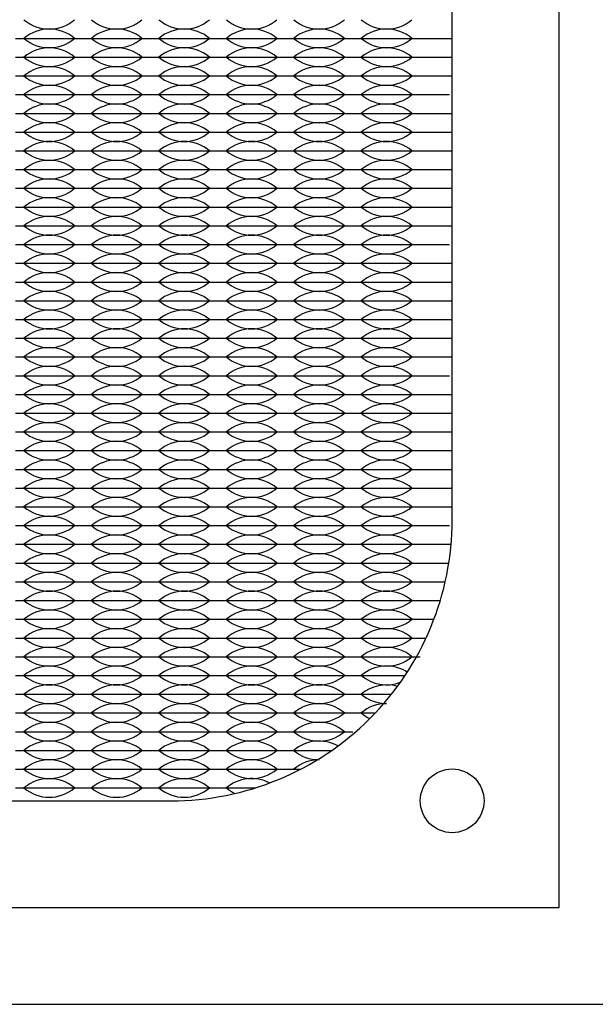
# Model space of a CAD drawing. Units: inches. Extents: x -201 to 32, y -8 to 108.
# Drawn here: x 4 to 6, y 10 to 13 of the extents above; entities that cross this region are included whole.
import ezdxf

# ---------------------------------------------------------------- set-up
doc = ezdxf.new("R2010")
doc.units = ezdxf.units.IN
doc.header["$MEASUREMENT"] = 0

msp = doc.modelspace()

# ---------------------------------------------------------------- linework, layer by layer
for p, q in [((4.266, 12.5775), (4.446, 12.5775)), ((4.446, 12.5775), (4.626, 12.5775)), ((4.626, 12.5775), (4.806, 12.5775)), ((4.806, 12.5775), (4.986, 12.5775)), ((4.986, 12.5775), (5.166, 12.5775)), ((5.166, 12.5775), (5.346, 12.5775)), ((5.346, 12.5775), (5.431, 12.5775)), ((4.266, 12.5275), (4.446, 12.5275)), ((4.446, 12.5275), (4.626, 12.5275)), ((4.626, 12.5275), (4.806, 12.5275)), ((4.806, 12.5275), (4.986, 12.5275)), ((4.986, 12.5275), (5.166, 12.5275)), ((5.166, 12.5275), (5.346, 12.5275)), ((5.346, 12.5275), (5.431, 12.5275)), ((4.266, 12.4775), (4.446, 12.4775)), ((4.446, 12.4775), (4.626, 12.4775)), ((4.626, 12.4775), (4.806, 12.4775)), ((4.806, 12.4775), (4.986, 12.4775)), ((4.986, 12.4775), (5.166, 12.4775)), ((5.166, 12.4775), (5.346, 12.4775)), ((5.346, 12.4775), (5.431, 12.4775)), ((4.266, 12.4275), (4.311, 12.4275)), ((4.266, 12.4275), (4.446, 12.4275)), ((4.401, 12.4275), (4.446, 12.4275)), ((4.446, 12.4275), (4.626, 12.4275)), ((4.446, 12.4275), (4.491, 12.4275)), ((4.581, 12.4275), (4.626, 12.4275)), ((4.626, 12.4275), (4.671, 12.4275)), ((4.626, 12.4275), (4.806, 12.4275)), ((4.761, 12.4275), (4.806, 12.4275)), ((4.806, 12.4275), (4.851, 12.4275)), ((4.806, 12.4275), (4.986, 12.4275)), ((4.941, 12.4275), (4.986, 12.4275)), ((4.986, 12.4275), (5.031, 12.4275)), ((4.986, 12.4275), (5.166, 12.4275)), ((5.121, 12.4275), (5.166, 12.4275)), ((5.166, 12.4275), (5.211, 12.4275)), ((5.166, 12.4275), (5.346, 12.4275)), ((5.301, 12.4275), (5.346, 12.4275)), ((5.346, 12.4275), (5.4237, 12.4275)), ((4.266, 12.3775), (4.446, 12.3775)), ((4.446, 12.3775), (4.626, 12.3775)), ((4.626, 12.3775), (4.806, 12.3775)), ((4.806, 12.3775), (4.986, 12.3775)), ((4.986, 12.3775), (5.166, 12.3775)), ((5.166, 12.3775), (5.346, 12.3775)), ((5.346, 12.3775), (5.429, 12.3775)), ((4.266, 12.3275), (4.446, 12.3275)), ((4.446, 12.3275), (4.626, 12.3275)), ((4.626, 12.3275), (4.806, 12.3275)), ((4.806, 12.3275), (4.986, 12.3275)), ((4.986, 12.3275), (5.166, 12.3275)), ((5.166, 12.3275), (5.346, 12.3275)), ((5.346, 12.3275), (5.431, 12.3275)), ((4.266, 12.2775), (4.446, 12.2775)), ((4.446, 12.2775), (4.626, 12.2775)), ((4.626, 12.2775), (4.806, 12.2775)), ((4.806, 12.2775), (4.986, 12.2775)), ((4.986, 12.2775), (5.166, 12.2775)), ((5.166, 12.2775), (5.346, 12.2775)), ((5.346, 12.2775), (5.431, 12.2775)), ((4.266, 12.2275), (4.446, 12.2275)), ((4.446, 12.2275), (4.626, 12.2275)), ((4.626, 12.2275), (4.806, 12.2275)), ((4.806, 12.2275), (4.986, 12.2275)), ((4.986, 12.2275), (5.166, 12.2275)), ((5.166, 12.2275), (5.346, 12.2275)), ((5.346, 12.2275), (5.431, 12.2275)), ((4.266, 12.1775), (4.446, 12.1775)), ((4.446, 12.1775), (4.626, 12.1775)), ((4.626, 12.1775), (4.806, 12.1775)), ((4.806, 12.1775), (4.986, 12.1775)), ((4.986, 12.1775), (5.166, 12.1775)), ((5.166, 12.1775), (5.346, 12.1775)), ((5.346, 12.1775), (5.431, 12.1775)), ((4.266, 12.1275), (4.446, 12.1275)), ((4.446, 12.1275), (4.626, 12.1275)), ((4.626, 12.1275), (4.806, 12.1275)), ((4.806, 12.1275), (4.986, 12.1275)), ((4.986, 12.1275), (5.166, 12.1275)), ((5.166, 12.1275), (5.346, 12.1275)), ((5.346, 12.1275), (5.431, 12.1275)), ((4.266, 12.0775), (4.446, 12.0775)), ((4.446, 12.0775), (4.626, 12.0775)), ((4.626, 12.0775), (4.806, 12.0775)), ((4.806, 12.0775), (4.986, 12.0775)), ((4.986, 12.0775), (5.166, 12.0775)), ((5.166, 12.0775), (5.346, 12.0775)), ((5.346, 12.0775), (5.431, 12.0775)), ((4.266, 12.0275), (4.446, 12.0275)), ((4.446, 12.0275), (4.626, 12.0275)), ((4.626, 12.0275), (4.806, 12.0275)), ((4.806, 12.0275), (4.986, 12.0275)), ((4.986, 12.0275), (5.166, 12.0275)), ((5.166, 12.0275), (5.346, 12.0275)), ((5.346, 12.0275), (5.4237, 12.0275)), ((4.266, 11.9775), (4.446, 11.9775)), ((4.446, 11.9775), (4.626, 11.9775)), ((4.626, 11.9775), (4.806, 11.9775)), ((4.806, 11.9775), (4.986, 11.9775)), ((4.986, 11.9775), (5.166, 11.9775)), ((5.166, 11.9775), (5.346, 11.9775)), ((5.346, 11.9775), (5.429, 11.9775)), ((4.266, 11.9275), (4.446, 11.9275)), ((4.446, 11.9275), (4.626, 11.9275)), ((4.626, 11.9275), (4.806, 11.9275)), ((4.806, 11.9275), (4.986, 11.9275)), ((4.986, 11.9275), (5.166, 11.9275)), ((5.166, 11.9275), (5.346, 11.9275)), ((5.346, 11.9275), (5.431, 11.9275)), ((4.266, 11.8775), (4.446, 11.8775)), ((4.446, 11.8775), (4.626, 11.8775)), ((4.626, 11.8775), (4.806, 11.8775)), ((4.806, 11.8775), (4.986, 11.8775)), ((4.986, 11.8775), (5.166, 11.8775)), ((5.166, 11.8775), (5.346, 11.8775)), ((5.346, 11.8775), (5.431, 11.8775)), ((4.266, 11.8275), (4.446, 11.8275)), ((4.446, 11.8275), (4.626, 11.8275)), ((4.626, 11.8275), (4.806, 11.8275)), ((4.806, 11.8275), (4.986, 11.8275)), ((4.986, 11.8275), (5.166, 11.8275)), ((5.166, 11.8275), (5.346, 11.8275)), ((5.346, 11.8275), (5.431, 11.8275)), ((4.266, 11.7775), (4.446, 11.7775)), ((4.446, 11.7775), (4.626, 11.7775)), ((4.626, 11.7775), (4.806, 11.7775)), ((4.806, 11.7775), (4.986, 11.7775)), ((4.986, 11.7775), (5.166, 11.7775)), ((5.166, 11.7775), (5.346, 11.7775)), ((5.346, 11.7775), (5.431, 11.7775)), ((4.266, 11.7275), (4.446, 11.7275)), ((4.446, 11.7275), (4.626, 11.7275)), ((4.626, 11.7275), (4.806, 11.7275)), ((4.806, 11.7275), (4.986, 11.7275)), ((4.986, 11.7275), (5.166, 11.7275)), ((5.166, 11.7275), (5.346, 11.7275)), ((5.346, 11.7275), (5.431, 11.7275)), ((4.266, 11.6775), (4.446, 11.6775)), ((4.446, 11.6775), (4.626, 11.6775)), ((4.626, 11.6775), (4.806, 11.6775)), ((4.806, 11.6775), (4.986, 11.6775)), ((4.986, 11.6775), (5.166, 11.6775)), ((5.166, 11.6775), (5.346, 11.6775)), ((5.346, 11.6775), (5.4237, 11.6775)), ((4.266, 11.6275), (4.446, 11.6275)), ((4.446, 11.6275), (4.626, 11.6275)), ((4.626, 11.6275), (4.806, 11.6275)), ((4.806, 11.6275), (4.986, 11.6275)), ((4.986, 11.6275), (5.166, 11.6275)), ((5.166, 11.6275), (5.346, 11.6275)), ((5.346, 11.6275), (5.429, 11.6275)), ((4.266, 11.5775), (4.446, 11.5775)), ((4.446, 11.5775), (4.626, 11.5775)), ((4.626, 11.5775), (4.806, 11.5775)), ((4.806, 11.5775), (4.986, 11.5775)), ((4.986, 11.5775), (5.166, 11.5775)), ((5.166, 11.5775), (5.346, 11.5775)), ((5.346, 11.5775), (5.431, 11.5775)), ((4.266, 11.5275), (4.446, 11.5275)), ((4.446, 11.5275), (4.626, 11.5275)), ((4.626, 11.5275), (4.806, 11.5275)), ((4.806, 11.5275), (4.986, 11.5275)), ((4.986, 11.5275), (5.166, 11.5275)), ((5.166, 11.5275), (5.346, 11.5275)), ((5.346, 11.5275), (5.431, 11.5275)), ((4.266, 11.4775), (4.446, 11.4775)), ((4.446, 11.4775), (4.626, 11.4775)), ((4.626, 11.4775), (4.806, 11.4775)), ((4.806, 11.4775), (4.986, 11.4775)), ((4.986, 11.4775), (5.166, 11.4775)), ((5.166, 11.4775), (5.346, 11.4775)), ((5.346, 11.4775), (5.431, 11.4775)), ((4.266, 11.4275), (4.311, 11.4275)), ((4.266, 11.4275), (4.446, 11.4275)), ((4.401, 11.4275), (4.446, 11.4275)), ((4.446, 11.4275), (4.626, 11.4275)), ((4.446, 11.4275), (4.491, 11.4275)), ((4.581, 11.4275), (4.626, 11.4275)), ((4.626, 11.4275), (4.671, 11.4275)), ((4.626, 11.4275), (4.806, 11.4275)), ((4.761, 11.4275), (4.806, 11.4275)), ((4.806, 11.4275), (4.851, 11.4275)), ((4.806, 11.4275), (4.986, 11.4275)), ((4.941, 11.4275), (4.986, 11.4275)), ((4.986, 11.4275), (5.031, 11.4275)), ((4.986, 11.4275), (5.166, 11.4275)), ((5.121, 11.4275), (5.166, 11.4275)), ((5.166, 11.4275), (5.346, 11.4275)), ((5.166, 11.4275), (5.211, 11.4275)), ((5.301, 11.4275), (5.346, 11.4275)), ((5.346, 11.4275), (5.431, 11.4275)), ((4.266, 11.3775), (4.446, 11.3775)), ((4.446, 11.3775), (4.626, 11.3775)), ((4.626, 11.3775), (4.806, 11.3775)), ((4.806, 11.3775), (4.986, 11.3775)), ((4.986, 11.3775), (5.166, 11.3775)), ((5.166, 11.3775), (5.346, 11.3775)), ((5.346, 11.3775), (5.431, 11.3775)), ((4.266, 11.3275), (4.446, 11.3275)), ((4.446, 11.3275), (4.626, 11.3275)), ((4.626, 11.3275), (4.806, 11.3275)), ((4.806, 11.3275), (4.986, 11.3275)), ((4.986, 11.3275), (5.166, 11.3275)), ((5.166, 11.3275), (5.346, 11.3275)), ((5.346, 11.3275), (5.431, 11.3275)), ((4.266, 11.2775), (4.446, 11.2775)), ((4.446, 11.2775), (4.626, 11.2775)), ((4.626, 11.2775), (4.806, 11.2775)), ((4.806, 11.2775), (4.986, 11.2775)), ((4.986, 11.2775), (5.166, 11.2775)), ((5.166, 11.2775), (5.346, 11.2775)), ((5.346, 11.2775), (5.4237, 11.2775)), ((4.266, 11.2275), (4.446, 11.2275)), ((4.446, 11.2275), (4.626, 11.2275)), ((4.626, 11.2275), (4.806, 11.2275)), ((4.806, 11.2275), (4.986, 11.2275)), ((4.986, 11.2275), (5.166, 11.2275)), ((5.166, 11.2275), (5.346, 11.2275)), ((5.346, 11.2275), (5.429, 11.2275)), ((4.266, 11.1775), (4.446, 11.1775)), ((4.446, 11.1775), (4.626, 11.1775)), ((4.626, 11.1775), (4.806, 11.1775)), ((4.806, 11.1775), (4.986, 11.1775)), ((4.986, 11.1775), (5.166, 11.1775)), ((5.166, 11.1775), (5.346, 11.1775)), ((5.346, 11.1775), (5.4221, 11.1775)), ((4.266, 11.1275), (4.446, 11.1275)), ((4.446, 11.1275), (4.626, 11.1275)), ((4.626, 11.1275), (4.806, 11.1275)), ((4.806, 11.1275), (4.986, 11.1275)), ((4.986, 11.1275), (5.166, 11.1275)), ((5.166, 11.1275), (5.346, 11.1275)), ((5.346, 11.1275), (5.4125, 11.1275)), ((4.266, 11.0775), (4.446, 11.0775)), ((4.446, 11.0775), (4.626, 11.0775)), ((4.626, 11.0775), (4.806, 11.0775)), ((4.806, 11.0775), (4.986, 11.0775)), ((4.986, 11.0775), (5.166, 11.0775)), ((5.166, 11.0775), (5.346, 11.0775)), ((5.346, 11.0775), (5.3994, 11.0775)), ((4.266, 11.0275), (4.446, 11.0275)), ((4.446, 11.0275), (4.626, 11.0275)), ((4.626, 11.0275), (4.806, 11.0275)), ((4.806, 11.0275), (4.986, 11.0275)), ((4.986, 11.0275), (5.166, 11.0275)), ((5.166, 11.0275), (5.346, 11.0275)), ((5.346, 11.0275), (5.3824, 11.0275)), ((4.266, 10.9775), (4.446, 10.9775)), ((4.446, 10.9775), (4.626, 10.9775)), ((4.626, 10.9775), (4.806, 10.9775)), ((4.806, 10.9775), (4.986, 10.9775)), ((4.986, 10.9775), (5.166, 10.9775)), ((5.166, 10.9775), (5.346, 10.9775)), ((5.346, 10.9775), (5.3614, 10.9775)), ((4.266, 10.9275), (4.446, 10.9275)), ((4.446, 10.9275), (4.626, 10.9275)), ((4.626, 10.9275), (4.806, 10.9275)), ((4.806, 10.9275), (4.986, 10.9275)), ((4.986, 10.9275), (5.166, 10.9275)), ((5.166, 10.9275), (5.346, 10.9275)), ((4.266, 10.8775), (4.446, 10.8775)), ((4.446, 10.8775), (4.626, 10.8775)), ((4.626, 10.8775), (4.806, 10.8775)), ((4.806, 10.8775), (4.986, 10.8775)), ((4.986, 10.8775), (5.166, 10.8775)), ((5.166, 10.8775), (5.3054, 10.8775)), ((4.266, 10.8275), (4.446, 10.8275)), ((4.446, 10.8275), (4.626, 10.8275)), ((4.626, 10.8275), (4.806, 10.8275)), ((4.806, 10.8275), (4.986, 10.8275)), ((4.986, 10.8275), (5.166, 10.8275)), ((5.166, 10.8275), (5.2691, 10.8275)), ((4.266, 10.7775), (4.446, 10.7775)), ((4.446, 10.7775), (4.626, 10.7775)), ((4.626, 10.7775), (4.806, 10.7775)), ((4.806, 10.7775), (4.986, 10.7775)), ((4.986, 10.7775), (5.166, 10.7775)), ((5.166, 10.7775), (5.2258, 10.7775)), ((4.266, 10.7275), (4.446, 10.7275)), ((4.446, 10.7275), (4.626, 10.7275)), ((4.626, 10.7275), (4.806, 10.7275)), ((4.806, 10.7275), (4.986, 10.7275)), ((4.986, 10.7275), (5.166, 10.7275)), ((4.266, 10.6775), (4.446, 10.6775)), ((4.446, 10.6775), (4.626, 10.6775)), ((4.626, 10.6775), (4.806, 10.6775)), ((4.806, 10.6775), (4.986, 10.6775)), ((4.986, 10.6775), (5.1096, 10.6775)), ((4.266, 10.6275), (4.446, 10.6275)), ((4.446, 10.6275), (4.626, 10.6275)), ((4.626, 10.6275), (4.806, 10.6275)), ((4.806, 10.6275), (4.986, 10.6275)), ((4.986, 10.6275), (5.0268, 10.6275)), ((4.266, 10.5775), (4.446, 10.5775)), ((4.446, 10.5775), (4.626, 10.5775)), ((4.626, 10.5775), (4.806, 10.5775)), ((4.806, 10.5775), (4.9059, 10.5775))]:
    msp.add_line(p, q)
for points in [[(0, 10), (19, 10), (19, 15.219), (0, 15.219)], [(1.016, 10.258), (5.716, 10.258), (5.716, 14.958), (1.016, 14.958)]]:
    msp.add_lwpolyline(points, close=True)
msp.add_lwpolyline([(2.051, 10.543), (4.681, 10.543, 0.414214), (5.431, 11.293), (5.431, 13.923, 0.414214), (4.681, 14.673), (2.051, 14.673, 0.414214), (1.301, 13.923), (1.301, 11.293, 0.414214)], format="xyb", close=True)
msp.add_circle((5.431, 10.543), 0.085)
for centre, start, end in [((4.356, 12.7061), 229.3537, 310.6463), ((4.536, 12.7061), 229.3537, 310.6463), ((4.716, 12.7061), 229.3537, 310.6463), ((4.896, 12.7061), 229.3537, 310.6463), ((5.076, 12.7061), 229.3537, 310.6463), ((5.256, 12.7061), 229.3537, 310.6463), ((4.356, 12.4989), 49.3537, 130.6463), ((4.536, 12.4989), 49.3537, 130.6463), ((4.716, 12.4989), 49.3537, 130.6463), ((4.896, 12.4989), 49.3537, 130.6463), ((5.076, 12.4989), 49.3537, 130.6463), ((5.256, 12.4989), 49.3537, 130.6463), ((4.356, 12.6561), 229.3537, 310.6463), ((4.536, 12.6561), 229.3537, 310.6463), ((4.716, 12.6561), 229.3537, 310.6463), ((4.896, 12.6561), 229.3537, 310.6463), ((5.076, 12.6561), 229.3537, 310.6463), ((5.256, 12.6561), 229.3537, 310.6463), ((4.356, 12.4489), 49.3537, 130.6463), ((4.536, 12.4489), 49.3537, 130.6463), ((4.716, 12.4489), 49.3537, 130.6463), ((4.896, 12.4489), 49.3537, 130.6463), ((5.076, 12.4489), 49.3537, 130.6463), ((5.256, 12.4489), 49.3537, 130.6463), ((4.356, 12.6061), 229.3537, 310.6463), ((4.536, 12.6061), 229.3537, 310.6463), ((4.716, 12.6061), 229.3537, 310.6463), ((4.896, 12.6061), 229.3537, 310.6463), ((5.076, 12.6061), 229.3537, 310.6463), ((5.256, 12.6061), 229.3537, 310.6463), ((4.356, 12.3989), 49.3537, 130.6463), ((4.536, 12.3989), 49.3537, 130.6463), ((4.716, 12.3989), 49.3537, 130.6463), ((4.896, 12.3989), 49.3537, 130.6463), ((5.076, 12.3989), 49.3537, 130.6463), ((5.256, 12.3989), 49.3537, 130.6463), ((4.356, 12.5561), 229.3537, 310.6463), ((4.536, 12.5561), 229.3537, 310.6463), ((4.716, 12.5561), 229.3537, 310.6463), ((4.896, 12.5561), 229.3537, 310.6463), ((5.076, 12.5561), 229.3537, 310.6463), ((5.256, 12.5561), 229.3537, 310.6463), ((4.356, 12.3489), 49.3537, 130.6463), ((4.536, 12.3489), 49.3537, 130.6463), ((4.716, 12.3489), 49.3537, 130.6463), ((4.896, 12.3489), 49.3537, 130.6463), ((5.076, 12.3489), 49.3537, 130.6463), ((5.256, 12.3489), 49.3537, 130.6463), ((4.356, 12.5061), 229.3537, 310.6463), ((4.356, 12.2989), 49.3537, 130.6463), ((4.536, 12.5061), 229.3537, 310.6463), ((4.536, 12.2989), 49.3537, 130.6463), ((4.716, 12.5061), 229.3537, 310.6463), ((4.716, 12.2989), 49.3537, 130.6463), ((4.896, 12.5061), 229.3537, 310.6463), ((4.896, 12.2989), 49.3537, 130.6463), ((5.076, 12.5061), 229.3537, 310.6463), ((5.076, 12.2989), 49.3537, 130.6463), ((5.256, 12.5061), 229.3537, 310.6463), ((5.256, 12.2989), 49.3537, 130.6463), ((4.356, 12.4561), 229.3537, 310.6463), ((4.536, 12.4561), 229.3537, 310.6463), ((4.716, 12.4561), 229.3537, 310.6463), ((4.896, 12.4561), 229.3537, 310.6463), ((5.076, 12.4561), 229.3537, 310.6463), ((5.256, 12.4561), 229.3537, 310.6463), ((4.356, 12.2489), 49.3537, 130.6463), ((4.536, 12.2489), 49.3537, 130.6463), ((4.716, 12.2489), 49.3537, 130.6463), ((4.896, 12.2489), 49.3537, 130.6463), ((5.076, 12.2489), 49.3537, 130.6463), ((5.256, 12.2489), 49.3537, 130.6463), ((4.356, 12.4061), 229.3537, 310.6463), ((4.536, 12.4061), 229.3537, 310.6463), ((4.716, 12.4061), 229.3537, 310.6463), ((4.896, 12.4061), 229.3537, 310.6463), ((5.076, 12.4061), 229.3537, 310.6463), ((5.256, 12.4061), 229.3537, 310.6463), ((4.356, 12.1989), 49.3537, 130.6463), ((4.536, 12.1989), 49.3537, 130.6463), ((4.716, 12.1989), 49.3537, 130.6463), ((4.896, 12.1989), 49.3537, 130.6463), ((5.076, 12.1989), 49.3537, 130.6463), ((5.256, 12.1989), 49.3537, 130.6463), ((4.356, 12.3561), 229.3537, 310.6463), ((4.536, 12.3561), 229.3537, 310.6463), ((4.716, 12.3561), 229.3537, 310.6463), ((4.896, 12.3561), 229.3537, 310.6463), ((5.076, 12.3561), 229.3537, 310.6463), ((5.256, 12.3561), 229.3537, 310.6463), ((4.356, 12.1489), 49.3537, 130.6463), ((4.536, 12.1489), 49.3537, 130.6463), ((4.716, 12.1489), 49.3537, 130.6463), ((4.896, 12.1489), 49.3537, 130.6463), ((5.076, 12.1489), 49.3537, 130.6463), ((5.256, 12.1489), 49.3537, 130.6463), ((4.356, 12.3061), 229.3537, 310.6463), ((4.536, 12.3061), 229.3537, 310.6463), ((4.716, 12.3061), 229.3537, 310.6463), ((4.896, 12.3061), 229.3537, 310.6463), ((5.076, 12.3061), 229.3537, 310.6463), ((5.256, 12.3061), 229.3537, 310.6463), ((4.356, 12.0989), 49.3537, 130.6463), ((4.536, 12.0989), 49.3537, 130.6463), ((4.716, 12.0989), 49.3537, 130.6463), ((4.896, 12.0989), 49.3537, 130.6463), ((5.076, 12.0989), 49.3537, 130.6463), ((5.256, 12.0989), 49.3537, 130.6463), ((4.356, 12.2561), 229.3537, 310.6463), ((4.536, 12.2561), 229.3537, 310.6463), ((4.716, 12.2561), 229.3537, 310.6463), ((4.896, 12.2561), 229.3537, 310.6463), ((5.076, 12.2561), 229.3537, 310.6463), ((5.256, 12.2561), 229.3537, 310.6463), ((4.356, 12.0489), 49.3537, 130.6463), ((4.536, 12.0489), 49.3537, 130.6463), ((4.716, 12.0489), 49.3537, 130.6463), ((4.896, 12.0489), 49.3537, 130.6463), ((5.076, 12.0489), 49.3537, 130.6463), ((5.256, 12.0489), 49.3537, 130.6463), ((4.356, 12.2061), 229.3537, 310.6463), ((4.536, 12.2061), 229.3537, 310.6463), ((4.716, 12.2061), 229.3537, 310.6463), ((4.896, 12.2061), 229.3537, 310.6463), ((5.076, 12.2061), 229.3537, 310.6463), ((5.256, 12.2061), 229.3537, 310.6463), ((4.356, 11.9989), 49.3537, 130.6463), ((4.536, 11.9989), 49.3537, 130.6463), ((4.716, 11.9989), 49.3537, 130.6463), ((4.896, 11.9989), 49.3537, 130.6463), ((5.076, 11.9989), 49.3537, 130.6463), ((5.256, 11.9989), 49.3537, 130.6463), ((4.356, 12.1561), 229.3537, 310.6463), ((4.536, 12.1561), 229.3537, 310.6463), ((4.716, 12.1561), 229.3537, 310.6463), ((4.896, 12.1561), 229.3537, 310.6463), ((5.076, 12.1561), 229.3537, 310.6463), ((5.256, 12.1561), 229.3537, 310.6463), ((4.356, 11.9489), 49.3537, 130.6463), ((4.536, 11.9489), 49.3537, 130.6463), ((4.716, 11.9489), 49.3537, 130.6463), ((4.896, 11.9489), 49.3537, 130.6463), ((5.076, 11.9489), 49.3537, 130.6463), ((5.256, 11.9489), 49.3537, 130.6463), ((4.356, 12.1061), 229.3537, 310.6463), ((4.536, 12.1061), 229.3537, 310.6463), ((4.716, 12.1061), 229.3537, 310.6463), ((4.896, 12.1061), 229.3537, 310.6463), ((5.076, 12.1061), 229.3537, 310.6463), ((5.256, 12.1061), 229.3537, 310.6463), ((4.356, 11.8989), 49.3537, 130.6463), ((4.536, 11.8989), 49.3537, 130.6463), ((4.716, 11.8989), 49.3537, 130.6463), ((4.896, 11.8989), 49.3537, 130.6463), ((5.076, 11.8989), 49.3537, 130.6463), ((5.256, 11.8989), 49.3537, 130.6463), ((4.356, 12.0561), 229.3537, 310.6463), ((4.536, 12.0561), 229.3537, 310.6463), ((4.716, 12.0561), 229.3537, 310.6463), ((4.896, 12.0561), 229.3537, 310.6463), ((5.076, 12.0561), 229.3537, 310.6463), ((5.256, 12.0561), 229.3537, 310.6463), ((4.356, 11.8489), 49.3537, 130.6463), ((4.536, 11.8489), 49.3537, 130.6463), ((4.716, 11.8489), 49.3537, 130.6463), ((4.896, 11.8489), 49.3537, 130.6463), ((5.076, 11.8489), 49.3537, 130.6463), ((5.256, 11.8489), 49.3537, 130.6463), ((4.356, 12.0061), 229.3537, 310.6463), ((4.536, 12.0061), 229.3537, 310.6463), ((4.716, 12.0061), 229.3537, 310.6463), ((4.896, 12.0061), 229.3537, 310.6463), ((5.076, 12.0061), 229.3537, 310.6463), ((5.256, 12.0061), 229.3537, 310.6463), ((4.356, 11.7989), 49.3537, 130.6463), ((4.356, 11.9561), 229.3537, 310.6463), ((4.536, 11.7989), 49.3537, 130.6463), ((4.536, 11.9561), 229.3537, 310.6463), ((4.716, 11.7989), 49.3537, 130.6463), ((4.716, 11.9561), 229.3537, 310.6463), ((4.896, 11.7989), 49.3537, 130.6463), ((4.896, 11.9561), 229.3537, 310.6463), ((5.076, 11.7989), 49.3537, 130.6463), ((5.076, 11.9561), 229.3537, 310.6463), ((5.256, 11.7989), 49.3537, 130.6463), ((5.256, 11.9561), 229.3537, 310.6463), ((4.356, 11.7489), 49.3537, 130.6463), ((4.536, 11.7489), 49.3537, 130.6463), ((4.716, 11.7489), 49.3537, 130.6463), ((4.896, 11.7489), 49.3537, 130.6463), ((5.076, 11.7489), 49.3537, 130.6463), ((5.256, 11.7489), 49.3537, 130.6463), ((4.356, 11.9061), 229.3537, 310.6463), ((4.536, 11.9061), 229.3537, 310.6463), ((4.716, 11.9061), 229.3537, 310.6463), ((4.896, 11.9061), 229.3537, 310.6463), ((5.076, 11.9061), 229.3537, 310.6463), ((5.256, 11.9061), 229.3537, 310.6463), ((4.356, 11.6989), 49.3537, 130.6463), ((4.536, 11.6989), 49.3537, 130.6463), ((4.716, 11.6989), 49.3537, 130.6463), ((4.896, 11.6989), 49.3537, 130.6463), ((5.076, 11.6989), 49.3537, 130.6463), ((5.256, 11.6989), 49.3537, 130.6463), ((4.356, 11.8561), 229.3537, 310.6463), ((4.536, 11.8561), 229.3537, 310.6463), ((4.716, 11.8561), 229.3537, 310.6463), ((4.896, 11.8561), 229.3537, 310.6463), ((5.076, 11.8561), 229.3537, 310.6463), ((5.256, 11.8561), 229.3537, 310.6463), ((4.356, 11.6489), 49.3537, 130.6463), ((4.536, 11.6489), 49.3537, 130.6463), ((4.716, 11.6489), 49.3537, 130.6463), ((4.896, 11.6489), 49.3537, 130.6463), ((5.076, 11.6489), 49.3537, 130.6463), ((5.256, 11.6489), 49.3537, 130.6463), ((4.356, 11.8061), 229.3537, 310.6463), ((4.536, 11.8061), 229.3537, 310.6463), ((4.716, 11.8061), 229.3537, 310.6463), ((4.896, 11.8061), 229.3537, 310.6463), ((5.076, 11.8061), 229.3537, 310.6463), ((5.256, 11.8061), 229.3537, 310.6463), ((4.356, 11.5989), 49.3537, 130.6463), ((4.536, 11.5989), 49.3537, 130.6463), ((4.716, 11.5989), 49.3537, 130.6463), ((4.896, 11.5989), 49.3537, 130.6463), ((5.076, 11.5989), 49.3537, 130.6463), ((5.256, 11.5989), 49.3537, 130.6463), ((4.356, 11.7561), 229.3537, 310.6463), ((4.536, 11.7561), 229.3537, 310.6463), ((4.716, 11.7561), 229.3537, 310.6463), ((4.896, 11.7561), 229.3537, 310.6463), ((5.076, 11.7561), 229.3537, 310.6463), ((5.256, 11.7561), 229.3537, 310.6463), ((4.356, 11.5489), 49.3537, 130.6463), ((4.536, 11.5489), 49.3537, 130.6463), ((4.716, 11.5489), 49.3537, 130.6463), ((4.896, 11.5489), 49.3537, 130.6463), ((5.076, 11.5489), 49.3537, 130.6463), ((5.256, 11.5489), 49.3537, 130.6463), ((4.356, 11.7061), 229.3537, 310.6463), ((4.536, 11.7061), 229.3537, 310.6463), ((4.716, 11.7061), 229.3537, 310.6463), ((4.896, 11.7061), 229.3537, 310.6463), ((5.076, 11.7061), 229.3537, 310.6463), ((5.256, 11.7061), 229.3537, 310.6463), ((4.356, 11.4989), 49.3537, 130.6463), ((4.536, 11.4989), 49.3537, 130.6463), ((4.716, 11.4989), 49.3537, 130.6463), ((4.896, 11.4989), 49.3537, 130.6463), ((5.076, 11.4989), 49.3537, 130.6463), ((5.256, 11.4989), 49.3537, 130.6463), ((4.356, 11.6561), 229.3537, 310.6463), ((4.536, 11.6561), 229.3537, 310.6463), ((4.716, 11.6561), 229.3537, 310.6463), ((4.896, 11.6561), 229.3537, 310.6463), ((5.076, 11.6561), 229.3537, 310.6463), ((5.256, 11.6561), 229.3537, 310.6463), ((4.356, 11.4489), 49.3537, 130.6463), ((4.536, 11.4489), 49.3537, 130.6463), ((4.716, 11.4489), 49.3537, 130.6463), ((4.896, 11.4489), 49.3537, 130.6463), ((5.076, 11.4489), 49.3537, 130.6463), ((5.256, 11.4489), 49.3537, 130.6463), ((4.356, 11.6061), 229.3537, 310.6463), ((4.536, 11.6061), 229.3537, 310.6463), ((4.716, 11.6061), 229.3537, 310.6463), ((4.896, 11.6061), 229.3537, 310.6463), ((5.076, 11.6061), 229.3537, 310.6463), ((5.256, 11.6061), 229.3537, 310.6463), ((4.356, 11.3989), 49.3537, 130.6463), ((4.536, 11.3989), 49.3537, 130.6463), ((4.716, 11.3989), 49.3537, 130.6463), ((4.896, 11.3989), 49.3537, 130.6463), ((5.076, 11.3989), 49.3537, 130.6463), ((5.256, 11.3989), 49.3537, 130.6463), ((4.356, 11.5561), 229.3537, 310.6463), ((4.536, 11.5561), 229.3537, 310.6463), ((4.716, 11.5561), 229.3537, 310.6463), ((4.896, 11.5561), 229.3537, 310.6463), ((5.076, 11.5561), 229.3537, 310.6463), ((5.256, 11.5561), 229.3537, 310.6463), ((4.356, 11.3489), 49.3537, 130.6463), ((4.536, 11.3489), 49.3537, 130.6463), ((4.716, 11.3489), 49.3537, 130.6463), ((4.896, 11.3489), 49.3537, 130.6463), ((5.076, 11.3489), 49.3537, 130.6463), ((5.256, 11.3489), 49.3537, 130.6463), ((4.356, 11.5061), 229.3537, 310.6463), ((4.536, 11.5061), 229.3537, 310.6463), ((4.716, 11.5061), 229.3537, 310.6463), ((4.896, 11.5061), 229.3537, 310.6463), ((5.076, 11.5061), 229.3537, 310.6463), ((5.256, 11.5061), 229.3537, 310.6463), ((4.356, 11.2989), 49.3537, 130.6463), ((4.356, 11.4561), 229.3537, 310.6463), ((4.536, 11.2989), 49.3537, 130.6463), ((4.536, 11.4561), 229.3537, 310.6463), ((4.716, 11.2989), 49.3537, 130.6463), ((4.716, 11.4561), 229.3537, 310.6463), ((4.896, 11.2989), 49.3537, 130.6463), ((4.896, 11.4561), 229.3537, 310.6463), ((5.076, 11.2989), 49.3537, 130.6463), ((5.076, 11.4561), 229.3537, 310.6463), ((5.256, 11.2989), 49.3537, 130.6463), ((5.256, 11.4561), 229.3537, 310.6463), ((4.356, 11.2489), 49.3537, 130.6463), ((4.536, 11.2489), 49.3537, 130.6463), ((4.716, 11.2489), 49.3537, 130.6463), ((4.896, 11.2489), 49.3537, 130.6463), ((5.076, 11.2489), 49.3537, 130.6463), ((5.256, 11.2489), 49.3537, 130.6463), ((4.356, 11.4061), 229.3537, 310.6463), ((4.536, 11.4061), 229.3537, 310.6463), ((4.716, 11.4061), 229.3537, 310.6463), ((4.896, 11.4061), 229.3537, 310.6463), ((5.076, 11.4061), 229.3537, 310.6463), ((5.256, 11.4061), 229.3537, 310.6463), ((4.356, 11.1989), 49.3537, 130.6463), ((4.536, 11.1989), 49.3537, 130.6463), ((4.716, 11.1989), 49.3537, 130.6463), ((4.896, 11.1989), 49.3537, 130.6463), ((5.076, 11.1989), 49.3537, 130.6463), ((5.256, 11.1989), 49.3537, 130.6463), ((4.356, 11.3561), 229.3537, 310.6463), ((4.536, 11.3561), 229.3537, 310.6463), ((4.716, 11.3561), 229.3537, 310.6463), ((4.896, 11.3561), 229.3537, 310.6463), ((5.076, 11.3561), 229.3537, 310.6463), ((5.256, 11.3561), 229.3537, 310.6463), ((4.356, 11.1489), 49.3537, 130.6463), ((4.536, 11.1489), 49.3537, 130.6463), ((4.716, 11.1489), 49.3537, 130.6463), ((4.896, 11.1489), 49.3537, 130.6463), ((5.076, 11.1489), 49.3537, 130.6463), ((5.256, 11.1489), 49.3537, 130.6463), ((4.356, 11.3061), 229.3537, 310.6463), ((4.536, 11.3061), 229.3537, 310.6463), ((4.716, 11.3061), 229.3537, 310.6463), ((4.896, 11.3061), 229.3537, 310.6463), ((5.076, 11.3061), 229.3537, 310.6463), ((5.256, 11.3061), 229.3537, 310.6463), ((4.356, 11.0989), 49.3537, 130.6463), ((4.536, 11.0989), 49.3537, 130.6463), ((4.716, 11.0989), 49.3537, 130.6463), ((4.896, 11.0989), 49.3537, 130.6463), ((5.076, 11.0989), 49.3537, 130.6463), ((5.256, 11.0989), 49.3537, 130.6463), ((4.356, 11.2561), 229.3537, 310.6463), ((4.536, 11.2561), 229.3537, 310.6463), ((4.716, 11.2561), 229.3537, 310.6463), ((4.896, 11.2561), 229.3537, 310.6463), ((5.076, 11.2561), 229.3537, 310.6463), ((5.256, 11.2561), 229.3537, 310.6463), ((4.356, 11.0489), 49.3537, 130.6463), ((4.536, 11.0489), 49.3537, 130.6463), ((4.716, 11.0489), 49.3537, 130.6463), ((4.896, 11.0489), 49.3537, 130.6463), ((5.076, 11.0489), 49.3537, 130.6463), ((5.256, 11.0489), 49.3537, 130.6463), ((4.356, 11.2061), 229.3537, 310.6463), ((4.536, 11.2061), 229.3537, 310.6463), ((4.716, 11.2061), 229.3537, 310.6463), ((4.896, 11.2061), 229.3537, 310.6463), ((5.076, 11.2061), 229.3537, 310.6463), ((5.256, 11.2061), 229.3537, 310.6463), ((4.356, 10.9989), 49.3537, 130.6463), ((4.536, 10.9989), 49.3537, 130.6463), ((4.716, 10.9989), 49.3537, 130.6463), ((4.896, 10.9989), 49.3537, 130.6463), ((5.076, 10.9989), 49.3537, 130.6463), ((5.256, 10.9989), 49.3537, 130.6463), ((4.356, 11.1561), 229.3537, 310.6463), ((4.536, 11.1561), 229.3537, 310.6463), ((4.716, 11.1561), 229.3537, 310.6463), ((4.896, 11.1561), 229.3537, 310.6463), ((5.076, 11.1561), 229.3537, 310.6463), ((5.256, 11.1561), 229.3537, 310.6463), ((4.356, 10.9489), 49.3537, 130.6463), ((4.536, 10.9489), 49.3537, 130.6463), ((4.716, 10.9489), 49.3537, 130.6463), ((4.896, 10.9489), 49.3537, 130.6463), ((5.076, 10.9489), 49.3537, 130.6463), ((5.256, 10.9489), 49.3537, 130.6463), ((4.356, 11.1061), 229.3537, 310.6463), ((4.536, 11.1061), 229.3537, 310.6463), ((4.716, 11.1061), 229.3537, 310.6463), ((4.896, 11.1061), 229.3537, 310.6463), ((5.076, 11.1061), 229.3537, 310.6463), ((5.256, 11.1061), 229.3537, 310.6463), ((4.356, 10.8989), 49.3537, 130.6463), ((4.536, 10.8989), 49.3537, 130.6463), ((4.716, 10.8989), 49.3537, 130.6463), ((4.896, 10.8989), 49.3537, 130.6463), ((5.076, 10.8989), 49.3537, 130.6463), ((5.256, 10.8989), 49.3537, 130.6463), ((4.356, 11.0561), 229.3537, 310.6463), ((4.536, 11.0561), 229.3537, 310.6463), ((4.716, 11.0561), 229.3537, 310.6463), ((4.896, 11.0561), 229.3537, 310.6463), ((5.076, 11.0561), 229.3537, 310.6463), ((5.256, 11.0561), 229.3537, 310.6463), ((4.356, 10.8489), 49.3537, 130.6463), ((4.536, 10.8489), 49.3537, 130.6463), ((4.716, 10.8489), 49.3537, 130.6463), ((4.896, 10.8489), 49.3537, 130.6463), ((5.076, 10.8489), 49.3537, 130.6463), ((5.256, 10.8489), 49.3537, 130.6463), ((4.356, 11.0061), 229.3537, 310.6463), ((4.536, 11.0061), 229.3537, 310.6463), ((4.716, 11.0061), 229.3537, 310.6463), ((4.896, 11.0061), 229.3537, 310.6463), ((5.076, 11.0061), 229.3537, 310.6463), ((5.256, 11.0061), 229.3537, 310.6463), ((4.356, 10.7989), 49.3537, 130.6463), ((4.536, 10.7989), 49.3537, 130.6463), ((4.716, 10.7989), 49.3537, 130.6463), ((4.896, 10.7989), 49.3537, 130.6463), ((5.076, 10.7989), 49.3537, 130.6463), ((5.256, 10.7989), 57.7512, 130.6463), ((4.356, 10.9561), 229.3537, 310.6463), ((4.356, 10.7489), 49.3537, 130.6463), ((4.536, 10.9561), 229.3537, 310.6463), ((4.536, 10.7489), 49.3537, 130.6463), ((4.716, 10.9561), 229.3537, 310.6463), ((4.716, 10.7489), 49.3537, 130.6463), ((4.896, 10.9561), 229.3537, 310.6463), ((4.896, 10.7489), 49.3537, 130.6463), ((5.076, 10.9561), 229.3537, 310.6463), ((5.076, 10.7489), 49.3537, 130.6463), ((5.256, 10.9561), 229.3537, 290.8452), ((5.256, 10.7489), 73.7564, 130.6463), ((4.356, 10.9061), 229.3537, 310.6463), ((4.536, 10.9061), 229.3537, 310.6463), ((4.716, 10.9061), 229.3537, 310.6463), ((4.896, 10.9061), 229.3537, 310.6463), ((5.076, 10.9061), 229.3537, 310.6463), ((5.256, 10.9061), 229.3537, 270), ((4.356, 10.6989), 49.3537, 130.6463), ((4.536, 10.6989), 49.3537, 130.6463), ((4.716, 10.6989), 49.3537, 130.6463), ((4.896, 10.6989), 49.3537, 130.6463), ((5.076, 10.6989), 49.3537, 130.6463), ((5.256, 10.6989), 90, 130.6463), ((4.356, 10.8561), 229.3537, 310.6463), ((4.536, 10.8561), 229.3537, 310.6463), ((4.716, 10.8561), 229.3537, 310.6463), ((4.896, 10.8561), 229.3537, 310.6463), ((5.076, 10.8561), 229.3537, 310.6463), ((5.256, 10.8561), 229.3537, 244.4451), ((4.356, 10.6489), 49.3537, 130.6463), ((4.536, 10.6489), 49.3537, 130.6463), ((4.716, 10.6489), 49.3537, 130.6463), ((4.896, 10.6489), 49.3537, 130.6463), ((5.076, 10.6489), 49.3537, 130.6463), ((4.356, 10.8061), 229.3537, 310.6463), ((4.536, 10.8061), 229.3537, 310.6463), ((4.716, 10.8061), 229.3537, 310.6463), ((4.896, 10.8061), 229.3537, 310.6463), ((5.076, 10.8061), 229.3537, 310.6463), ((4.356, 10.5989), 49.3537, 130.6463), ((4.536, 10.5989), 49.3537, 130.6463), ((4.716, 10.5989), 49.3537, 130.6463), ((4.896, 10.5989), 49.3537, 130.6463), ((5.076, 10.5989), 60.9753, 130.6463), ((4.356, 10.7561), 229.3537, 310.6463), ((4.536, 10.7561), 229.3537, 310.6463), ((4.716, 10.7561), 229.3537, 310.6463), ((4.896, 10.7561), 229.3537, 310.6463), ((5.076, 10.7561), 229.3537, 270), ((4.356, 10.5489), 49.3537, 130.6463), ((4.536, 10.5489), 49.3537, 130.6463), ((4.716, 10.5489), 49.3537, 130.6463), ((4.896, 10.5489), 49.3537, 130.6463), ((5.076, 10.5489), 90, 130.6463), ((4.356, 10.7061), 229.3537, 310.6463), ((4.536, 10.7061), 229.3537, 310.6463), ((4.716, 10.7061), 229.3537, 310.6463), ((4.896, 10.7061), 229.3537, 310.6463), ((4.356, 10.4989), 49.3537, 130.6463), ((4.536, 10.4989), 49.3537, 130.6463), ((4.716, 10.4989), 49.3537, 130.6463), ((4.896, 10.4989), 62.3438, 130.6463), ((4.356, 10.6561), 229.3537, 310.6463), ((4.536, 10.6561), 229.3537, 310.6463), ((4.716, 10.6561), 229.3537, 310.6463), ((4.896, 10.6561), 229.3537, 244.4866)]:
    msp.add_arc(centre, 0.1036, start, end)

doc.saveas('drawing.dxf')
